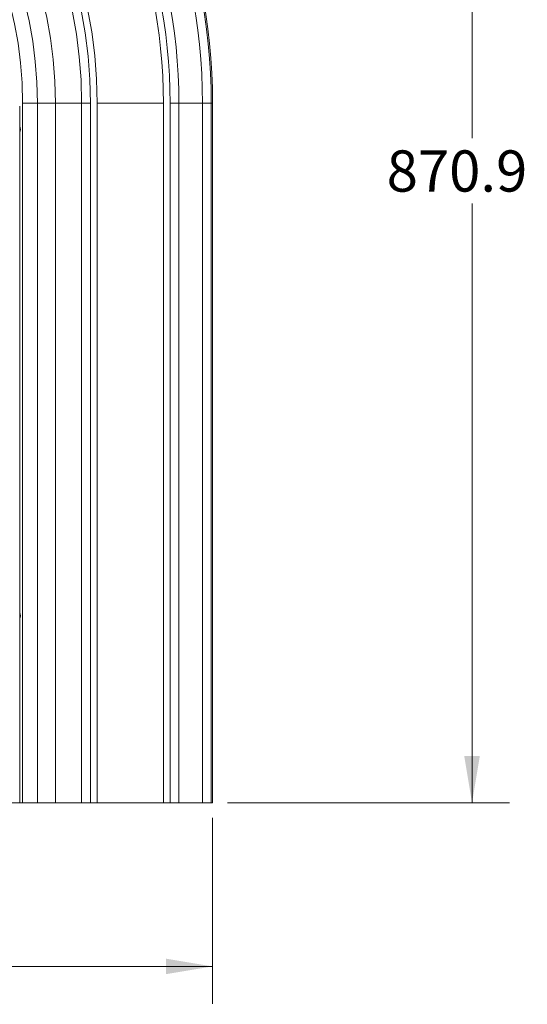
# Model space of a CAD drawing. Units: millimetres. Extents: x 397 to 2408, y 305 to 1950.
# Drawn here: x 1057 to 1402, y 305 to 974 of the extents above; entities that cross this region are included whole.
import ezdxf

# ---------------------------------------------------------------- set-up
doc = ezdxf.new("R2010")
doc.units = ezdxf.units.MM
doc.header["$LTSCALE"] = 8
doc.styles.add('SLDTEXTSTYLE5', font='TXT', dxfattribs={"width": 0.75})
doc.dimstyles.new('SLDDIMSTYLE0', dxfattribs={"dimtxt": 28, "dimasz": 31.6992, "dimexe": 0, "dimexo": 0.0625, "dimgap": 7, "dimtad": 0, "dimtih": 1, "dimtoh": 1, "dimdec": 1, "dimrnd": 1e-09, "dimzin": 12, "dimdsep": 46, "dimtxsty": 'SLDTEXTSTYLE5', "dimsah": 1, "dimcen": 0.09, "dimadec": 0, "dimazin": 3, "dimtfac": 1, "dimtdec": 3, "dimtofl": 0, "dimtmove": 0, "dimatfit": 3, "dimfxl": 0, "dimfrac": 2, "dimtolj": 1, "dimtzin": 12, "dimarcsym": 0})
doc.dimstyles.new('SLDDIMSTYLE1', dxfattribs={"dimtxt": 28, "dimasz": 31.6992, "dimexe": 0, "dimexo": 0.0625, "dimgap": 7, "dimtad": 0, "dimtih": 1, "dimtoh": 1, "dimdec": 1, "dimrnd": 1e-09, "dimzin": 12, "dimdsep": 46, "dimtxsty": 'SLDTEXTSTYLE5', "dimsah": 1, "dimcen": 0, "dimadec": 0, "dimazin": 3, "dimtfac": 1, "dimtdec": 3, "dimtofl": 0, "dimtmove": 0, "dimatfit": 3, "dimfxl": 0, "dimfrac": 2, "dimtolj": 1, "dimtzin": 12, "dimarcsym": 0})

# ---------------------------------------------------------------- blocks, each defined once
blk = doc.blocks.new('*D5')
at = {"color": 7, "linetype": 'Continuous', "lineweight": 0}
for p, q in [((1364.33, 1313.1), (1364.33, 893.54)), ((1364.33, 442.23), (1364.33, 849.09)), ((1198.49, 442.23), (1389.73, 442.23))]:
    blk.add_line(p, q, dxfattribs=at)
for points in [[(1364.33, 1313.1), (1359.05, 1281.4), (1369.61, 1281.4)], [(1364.33, 442.23), (1369.61, 473.93), (1359.05, 473.93)]]:
    blk.add_solid(points, dxfattribs=at)
at = {"color": 7, "linetype": 'Continuous', "lineweight": 0, "insert": (1306.41, 885.18, 0.1), "char_height": 28, "attachment_point": 1, "style": 'SLDTEXTSTYLE5'}
blk.add_mtext('870.9', dxfattribs=at)
blk = doc.blocks.new('*D6')
at = {"color": 7, "linetype": 'Continuous', "lineweight": 0}
for p, q in [((1050.46, 1217.48), (1087.81, 1260.94)), ((1087.81, 1260.94), (1138.61, 1260.94))]:
    blk.add_line(p, q, dxfattribs=at)
for centre, start, end in [((1188.31, 1258.1), 153.43495, 206.56505), ((1215.18, 1258.1), 333.43495, 26.56505)]:
    blk.add_arc(centre, 49.7, start, end, dxfattribs=at)
blk.add_solid([(1050.46, 1217.48), (1075.13, 1238.08), (1067.11, 1244.96)], dxfattribs=at)
at = {"color": 7, "linetype": 'Continuous', "lineweight": 0, "insert": (1143.86, 1271.97, 42.45), "char_height": 28, "attachment_point": 1, "style": 'SLDTEXTSTYLE5'}
blk.add_mtext('R395.9', dxfattribs=at)
blk = doc.blocks.new('*D7')
at = {"color": 7, "linetype": 'Continuous', "lineweight": 0}
for p, q in [((396.58, 432.07), (396.58, 305.69)), ((1188.33, 432.07), (1188.33, 305.69)), ((396.58, 331.09), (751.79, 331.09)), ((1188.33, 331.09), (855.39, 331.09))]:
    blk.add_line(p, q, dxfattribs=at)
for centre, start, end in [((801.49, 328.25), 153.43495, 206.56505), ((805.69, 328.25), 333.43495, 26.56505)]:
    blk.add_arc(centre, 49.7, start, end, dxfattribs=at)
for points in [[(396.58, 331.09), (428.28, 325.81), (428.28, 336.37)], [(1188.33, 331.09), (1156.63, 336.37), (1156.63, 325.81)]]:
    blk.add_solid(points, dxfattribs=at)
at = {"color": 7, "linetype": 'Continuous', "lineweight": 0, "insert": (757.04, 342.12, 42.45), "char_height": 28, "attachment_point": 1, "style": 'SLDTEXTSTYLE5'}
blk.add_mtext('791.7', dxfattribs=at)

msp = doc.modelspace()

# ---------------------------------------------------------------- linework, layer by layer
at = {"color": 7, "linetype": 'Continuous', "lineweight": 15}
for p, q in [((1059.46, 917.23), (1059.46, 442.23)), ((1069.46, 917.23), (1059.46, 917.23)), ((1069.46, 917.23), (1069.46, 442.23)), ((1081.66, 917.23), (1069.46, 917.23)), ((1081.66, 917.23), (1081.66, 442.23)), ((1099.46, 917.23), (1081.66, 917.23)), ((1099.46, 917.23), (1099.46, 442.23)), ((1105.46, 917.23), (1099.46, 917.23)), ((1105.46, 917.23), (1105.46, 442.23)), ((1109.96, 917.23), (1109.96, 442.23)), ((1154.96, 917.23), (1109.96, 917.23)), ((1154.96, 917.23), (1154.96, 442.23)), ((1165.46, 917.23), (1159.46, 917.23)), ((1159.46, 917.23), (1159.46, 442.23)), ((1165.46, 917.23), (1165.46, 442.23)), ((1181.46, 917.23), (1165.46, 917.23)), ((1181.46, 917.23), (1181.46, 442.23)), ((1187.46, 917.23), (1181.46, 917.23)), ((1187.46, 917.23), (1187.46, 442.23)), ((1188.33, 917.23), (1187.46, 917.23)), ((1188.33, 917.23), (1188.33, 442.23)), ((1057.46, 442.23), (1057.46, 915.23)), ((1031.48, 442.23), (1057.46, 442.23)), ((1059.46, 442.23), (1057.46, 442.23)), ((1069.46, 442.23), (1059.46, 442.23)), ((1081.66, 442.23), (1069.46, 442.23)), ((1099.46, 442.23), (1081.66, 442.23)), ((1105.46, 442.23), (1099.46, 442.23)), ((1109.96, 442.23), (1105.46, 442.23)), ((1154.96, 442.23), (1109.96, 442.23)), ((1159.46, 442.23), (1154.96, 442.23)), ((1165.46, 442.23), (1159.46, 442.23)), ((1181.46, 442.23), (1165.46, 442.23)), ((1187.46, 442.23), (1181.46, 442.23)), ((1188.33, 442.23), (1187.46, 442.23))]:
    msp.add_line(p, q, dxfattribs=at)
at = {"color": 7, "linetype": 'Continuous', "lineweight": 15, "flags": 128}
for points in [[(1057.46, 901.49), (1057.77, 900.7), (1057.96, 899.43)], [(1057.96, 899.43), (1057.77, 898.16), (1057.46, 897.37)], [(1057.46, 571.29), (1057.77, 570.5), (1057.96, 569.23)], [(1057.96, 569.23), (1057.77, 567.96), (1057.46, 567.17)]]:
    msp.add_lwpolyline(points, dxfattribs=at)
at = {"color": 7, "linetype": 'Continuous', "lineweight": 15}
for radius in [395.87, 395, 389, 373, 367, 362.5, 317.5, 313, 307, 289.21, 277, 267]:
    msp.add_arc((792.46, 917.23), radius, 0, 180, dxfattribs=at)

# ---------------------------------------------------------------- dimensions: what is measured, and where the dimension line sits
at = {"color": 7, "linetype": 'Continuous', "lineweight": 0}
dim = msp.add_linear_dim(base=(1364.33, 442.23), p1=(1386.03, 1313.1), p2=(1188.33, 442.23), angle=90, dimstyle='SLDDIMSTYLE0', dxfattribs=at)
dim.commit()
dim.dimension.update_dxf_attribs({"geometry": '*D5', "text_midpoint": (1364.33, 871.32)})
dim = msp.add_radius_dim(center=(792.46, 917.23), mpoint=(1050.46, 1217.48), text='(<>)', dimstyle='SLDDIMSTYLE1', dxfattribs=at)
dim.commit()
dim.dimension.update_dxf_attribs({"geometry": '*D6', "text_midpoint": (1201.74, 1260.94)})
dim = msp.add_linear_dim(base=(1188.3311, 331.09), p1=(396.5814, 442.2292), p2=(1188.3311, 442.2292), text='(<>)', dimstyle='SLDDIMSTYLE0', dxfattribs=at)
dim.commit()
dim.dimension.update_dxf_attribs({"geometry": '*D7', "text_midpoint": (803.5914, 331.09)})

doc.saveas('drawing.dxf')
